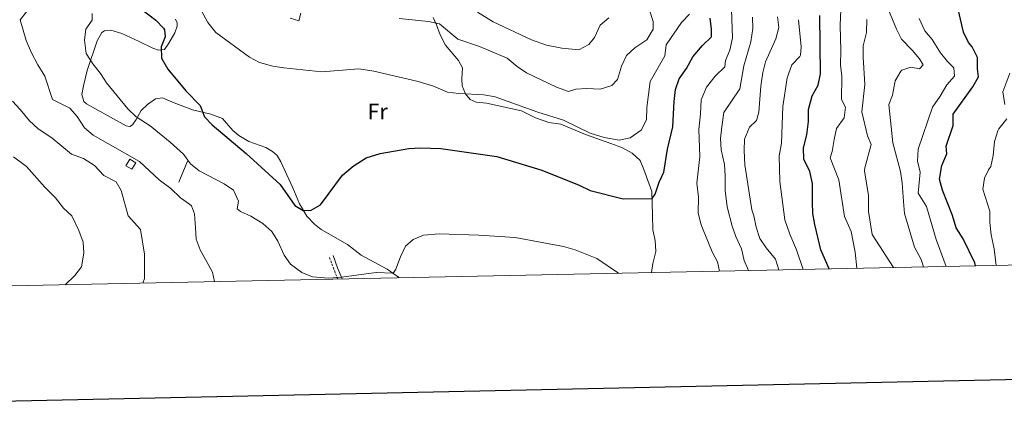
# Model space of a CAD drawing. Units: metres. Extents: x 640916 to 645431, y 4717904 to 4720965.
# Drawn here: x 642012 to 642449, y 4718263 to 4718437 of the extents above; entities that cross this region are included whole.
import ezdxf
from ezdxf.enums import TextEntityAlignment as Align

# ---------------------------------------------------------------- set-up
doc = ezdxf.new("R2010")
doc.units = ezdxf.units.M
doc.header["$MEASUREMENT"] = 0
doc.linetypes.add('TRAZOS', pattern=[0.75, 0.5, -0.25])
doc.linetypes.add('TRAZOSX2', pattern=[1.5, 1, -0.5])
for name, color, linetype, lineweight in [('Level 15', 5, 'Continuous', 0), ('Level 16', 1, 'Continuous', 13), ('Level 21', 1, 'TRAZOS', 0), ('Level 36', 32, 'Continuous', 0), ('Level 37', 92, 'Continuous', 0), ('Level 4', 36, 'Continuous', 30), ('Level 5', 36, 'Continuous', 0), ('Level 52', 1, 'Continuous', 13), ('Level 61', 19, 'Continuous', 0), ('Level 63', 7, 'Continuous', 0)]:
    doc.layers.add(name, color=color, linetype=linetype, lineweight=lineweight)
doc.styles.add('Arial', font='ARIAL.TTF', dxfattribs={"height": 0.2})

msp = doc.modelspace()

# ---------------------------------------------------------------- linework, layer by layer
at = {"layer": 'Level 15', "color": 1, "linetype": 'Continuous', "lineweight": 0}
msp.add_polyline3d([(642059.56, 4718372.27, 515.75), (642061.3, 4718375.17, 515.75), (642063.92, 4718373.59, 515.75), (642062.18, 4718370.69, 515.75), (642059.56, 4718372.27, 515.75)], dxfattribs=at)
at = {"layer": 'Level 16', "color": 1, "linetype": 'Continuous', "lineweight": 13, "ltscale": 0.5}
msp.add_line((642083.08, 4718364.91, 517.98), (642086.86, 4718374.33, 520.25), dxfattribs=at)
at = {"layer": 'Level 21', "color": 19, "linetype": 'TRAZOSX2', "lineweight": 0}
msp.add_polyline3d([(642153.52, 4718321.98, 520.11), (642151.8, 4718326.37, 520.64), (642149.82, 4718331.79, 521.53)], dxfattribs=at)
at = {"layer": 'Level 21', "color": 19, "linetype": 'Continuous', "lineweight": 0}
msp.add_polyline3d([(642155.48, 4718322.02, 520.04), (642153.51, 4718327.02, 520.64), (642151.55, 4718332.42, 521.53)], dxfattribs=at)
at = {"layer": 'Level 36', "color": 92, "linetype": 'Continuous', "lineweight": 0}
for points in [[(642132.42, 4718437.75, 532.82), (642136.21, 4718436.6, 532.91), (642137.13, 4718440, 533.97)], [(642163.91, 4718332.55, 521.85), (642157.85, 4718337.29, 523.04), (642146.18, 4718344.02, 524.1), (642143.21, 4718346.3, 524.35), (642139.79, 4718349.84, 524.77), (642136.64, 4718355.41, 525.37), (642133.69, 4718362.41, 525.79), (642128.3, 4718373.98, 527.06), (642126.61, 4718376.73, 527.36), (642124.62, 4718378.63, 527.44), (642121.58, 4718380.38, 527.48), (642114.12, 4718383.03, 526.85), (642109.7, 4718385.63, 526.43), (642107.03, 4718387.87, 526.38), (642102.35, 4718393.15, 526.3), (642097.18, 4718395.13, 525.49), (642089.12, 4718397.06, 524.31), (642080.98, 4718400.1, 523.29), (642075.8, 4718402.36, 522.82), (642072.75, 4718401.87, 522.23), (642069.1, 4718399.43, 521.09), (642066.31, 4718396.72, 520.45), (642064.13, 4718392.8, 519.39), (642062.42, 4718390.34, 519.14), (642061.32, 4718389.69, 519.05), (642059.65, 4718389.91, 519.05), (642045.77, 4718397.62, 518.42), (642042.05, 4718399.78, 518.38), (642040.88, 4718400.8, 518.46), (642040.05, 4718403.8, 518.46), (642040.77, 4718407.72, 518.5), (642042.4, 4718414.55, 519.44), (642046.87, 4718427.66, 521.51), (642048.94, 4718431.3, 521.77), (642050.1, 4718432.1, 521.85), (642052.91, 4718432.36, 521.98), (642057.67, 4718430.98, 522.4), (642065.36, 4718427.42, 523.38), (642071.46, 4718424.35, 524.52), (642073.95, 4718423.54, 525.03), (642076.65, 4718423.78, 525.45), (642078.54, 4718426.7, 526.3), (642081.2, 4718431.25, 527.06), (642082.24, 4718434.2, 527.87), (642082.26, 4718435.67, 528.08), (642081.56, 4718437.22, 528.08)], [(642195.91, 4718438.06, 535.36), (642197.35, 4718434.69, 534.77), (642199.03, 4718430.27, 533.54), (642201.36, 4718425.78, 532.57), (642207.06, 4718418.93, 531.64), (642208.87, 4718415.7, 531.64), (642208.64, 4718410.88, 531.21), (642208.74, 4718407.72, 530.49), (642210.29, 4718404.18, 529.94), (642212.28, 4718401.66, 529.18), (642214.95, 4718400.44, 528.88), (642219.56, 4718400.04, 528.71), (642235.01, 4718396.58, 528.92), (642241.29, 4718393.47, 528.88), (642247.18, 4718391.37, 528.88), (642252.46, 4718390.72, 529.18), (642263.49, 4718386.1, 529.01), (642274.68, 4718382.18, 528.76), (642279.53, 4718380.37, 528.29), (642284.25, 4718377.84, 528.04), (642287.67, 4718374.64, 527.44), (642289.42, 4718370.53, 526.59), (642292.88, 4718360.76, 525.28), (642293.15, 4718350.26, 524.1), (642293.34, 4718343.86, 523.71), (642294.4, 4718339.13, 522.99), (642294.63, 4718334.25, 522.49)], [(642292.72, 4718324.87, 521.09), (642293.32, 4718328.87, 521.67), (642294.63, 4718334.25, 522.49)], [(642180.8, 4718322.55, 519.67), (642180.45, 4718322.86, 519.75), (642175.54, 4718326.37, 520.45), (642163.91, 4718332.55, 521.85)]]:
    msp.add_polyline3d(points, dxfattribs=at)
at = {"layer": 'Level 4', "color": 36, "linetype": 'Continuous', "lineweight": 30}
for points in [[(642062.36, 4718444.78, 525.01), (642072.79, 4718436.9, 525.01), (642076.23, 4718433.29, 525.01), (642076.66, 4718432.59, 525.01), (642076.9, 4718429.45, 525.01), (642075.21, 4718425.03, 525.01), (642075.39, 4718420.02, 525.01), (642078.08, 4718415.14, 525.01), (642086.18, 4718405.46, 525.01), (642092.46, 4718399, 525.01), (642094.36, 4718393.96, 525.01), (642097.89, 4718390.42, 525.01), (642112.84, 4718377.64, 525.01), (642128.03, 4718363.86, 525.01), (642134.53, 4718354.64, 525.01), (642138.17, 4718352.34, 525.01), (642141.77, 4718352.56, 525.01), (642145.86, 4718354.85, 525.01), (642155.62, 4718368.05, 525.01), (642160.41, 4718372, 525.01), (642166.18, 4718375.78, 525.01), (642172.42, 4718377.75, 525.01), (642185.07, 4718379.93, 525.01), (642190.07, 4718380.23, 525.01), (642199.36, 4718379.97, 525.01), (642224.07, 4718376.41, 525.01), (642244.04, 4718370.28, 525.01), (642260.63, 4718363.57, 525.01), (642265.53, 4718361.27, 525.01), (642280.2, 4718357.5, 525.01), (642293.05, 4718357.67, 525.01), (642294.43, 4718359.64, 525.01), (642296.19, 4718365.01, 525.01), (642298.18, 4718369.35, 525.01), (642299.83, 4718379.66, 525.01), (642302.28, 4718389.48, 525.01)], [(642434.99, 4718424.96, 475.01), (642433.36, 4718426.99, 475.01), (642431.2, 4718431.51, 475.01), (642428.55, 4718443, 475.01)], [(642364.23, 4718356.04, 500.01), (642364.2, 4718364.42, 500.01), (642362.95, 4718369.66, 500.01), (642360.32, 4718375.18, 500.01), (642360.25, 4718380.18, 500.01), (642361.66, 4718385.96, 500.01), (642362.36, 4718391.83, 500.01), (642362.43, 4718397.17, 500.01), (642364.07, 4718403.27, 500.01), (642366.76, 4718408.06, 500.01), (642367.7, 4718412.97, 500.01), (642367.4, 4718438.96, 500.01)], [(642302.28, 4718389.48, 525.01), (642302.77, 4718400.8, 525.01), (642303.48, 4718406.07, 525.01), (642305.05, 4718410.82, 525.01), (642308.26, 4718415.42, 525.01), (642311.16, 4718420.57, 525.01), (642315.45, 4718425.52, 525.01), (642319.4, 4718429.4, 525.01), (642319.45, 4718432.77, 525.01), (642318.79, 4718437.72, 525.01)], [(642436.5, 4718327.84, 475.01), (642436.22, 4718329.22, 475.01), (642431.07, 4718339.78, 475.01), (642428.01, 4718344.72, 475.01), (642426.39, 4718350.24, 475.01), (642421.84, 4718361.38, 475.01), (642420.59, 4718366.25, 475.01), (642421.52, 4718372.36, 475.01), (642423.82, 4718377.57, 475.01), (642423.46, 4718380.93, 475.01), (642426.61, 4718390.12, 475.01), (642426.59, 4718395.17, 475.01), (642435.39, 4718407.29, 475.01), (642437.85, 4718411.67, 475.01), (642437.46, 4718415.21, 475.01), (642437.39, 4718420.22, 475.01), (642434.99, 4718424.96, 475.01)], [(642371.57, 4718326.5, 500.01), (642367.92, 4718334.9, 500.01), (642365.21, 4718346.15, 500.01), (642364.39, 4718351.09, 500.01), (642364.23, 4718356.04, 500.01)]]:
    msp.add_polyline3d(points, dxfattribs=at)
at = {"layer": 'Level 5', "color": 36, "linetype": 'Continuous', "lineweight": 0}
msp.add_line((642360.1, 4718326.26, 505.01), (642357.09, 4718335, 505.01), dxfattribs=at)
for points in [[(642059.08, 4718503.92, 530.01), (642058.83, 4718501.04, 530.01), (642055.85, 4718499.02, 530.01), (642052.88, 4718494.79, 530.01), (642055.47, 4718478.35, 530.01), (642057.11, 4718472.84, 530.01), (642059.69, 4718470.88, 530.01), (642063.73, 4718465.52, 530.01), (642067.69, 4718462.46, 530.01), (642074.09, 4718458.8, 530.01), (642086.05, 4718453.75, 530.01), (642089.17, 4718450.17, 530.01), (642090.87, 4718445.47, 530.01), (642093.17, 4718440.66, 530.01), (642095.94, 4718435.77, 530.01), (642099.45, 4718431.38, 530.01), (642114.46, 4718420.4, 530.01), (642118.84, 4718417.98, 530.01), (642124.74, 4718416.43, 530.01), (642129.66, 4718415.65, 530.01)], [(642011.14, 4718457.34, 515.01), (642013.46, 4718452.66, 515.01), (642016.77, 4718447.64, 515.01), (642018.06, 4718442.59, 515.01), (642017.71, 4718441.58, 515.01), (642015.45, 4718440.49, 515.01), (642012.68, 4718437, 515.01), (642015.35, 4718427.82, 515.01), (642017.69, 4718422.27, 515.01), (642020.43, 4718417, 515.01), (642023.55, 4718411.93, 515.01), (642026.94, 4718401.6, 515.01), (642034.71, 4718397.84, 515.01), (642037.97, 4718394.05, 515.01), (642041.11, 4718389, 515.01), (642044.95, 4718385.79, 515.01), (642065.51, 4718374.15, 515.01), (642074.37, 4718365.99, 515.01), (642079.53, 4718362.12, 515.01), (642083.74, 4718358.06, 515.01), (642087.79, 4718355.18, 515.01), (642088.6, 4718354.4, 515.01), (642089.99, 4718350.95, 515.01), (642090.45, 4718344.75, 515.01)], [(642404.61, 4718356.4, 485.01), (642403.99, 4718364.71, 485.01), (642403.26, 4718369.66, 485.01), (642399.8, 4718382.41, 485.01), (642398.09, 4718399.36, 485.01), (642399.65, 4718403.63, 485.01), (642400.88, 4718409.88, 485.01), (642403.35, 4718414.19, 485.01), (642403.87, 4718414.63, 485.01), (642407.82, 4718415.92, 485.01), (642411.61, 4718415.3, 485.01), (642413.37, 4718417.01, 485.01), (642411.62, 4718419.69, 485.01), (642408.4, 4718423.52, 485.01), (642403.73, 4718428.41, 485.01), (642401.48, 4718432.87, 485.01), (642396.87, 4718443.87, 485.01)], [(642044.56, 4718439.76, 520.01), (642044.53, 4718436.86, 520.01), (642041.8, 4718432.86, 520.01), (642041.11, 4718427.89, 520.01), (642041.91, 4718422.07, 520.01), (642044.87, 4718417.45, 520.01), (642048.3, 4718413.2, 520.01), (642050.97, 4718408.97, 520.01), (642060.45, 4718397.5, 520.01), (642064.04, 4718394.02, 520.01), (642070.33, 4718389.99, 520.01), (642079.23, 4718382.74, 520.01), (642085.04, 4718377.34, 520.01), (642088.2, 4718373.16, 520.01), (642092.06, 4718369.98, 520.01), (642103.12, 4718364.29, 520.01), (642107.22, 4718361.48, 520.01), (642109.48, 4718356.53, 520.01), (642108.86, 4718353.16, 520.01), (642110.42, 4718352.01, 520.01), (642114.96, 4718349.92, 520.01), (642120.3, 4718346.68, 520.01)], [(642129.66, 4718415.65, 530.01), (642146.42, 4718413.87, 530.01), (642162.88, 4718415.18, 530.01), (642169.49, 4718414.28, 530.01), (642189.28, 4718409.69, 530.01), (642195.96, 4718407.55, 530.01), (642202.26, 4718404.88, 530.01), (642207.22, 4718404.23, 530.01), (642218.32, 4718403.67, 530.01), (642223.4, 4718402.78, 530.01), (642242.29, 4718396.01, 530.01), (642253.79, 4718392.41, 530.01), (642265.5, 4718386.72, 530.01), (642271.78, 4718384.72, 530.01), (642278.48, 4718383.57, 530.01), (642283.34, 4718384.58, 530.01), (642288.14, 4718388.08, 530.01), (642290.48, 4718392.63, 530.01), (642290.66, 4718398.05, 530.01), (642292.2, 4718409.58, 530.01), (642298.65, 4718420.96, 530.01), (642299.3, 4718425.88, 530.01), (642306.14, 4718435.78, 530.01), (642309.58, 4718439.55, 530.01)], [(642180.81, 4718437.53, 535.01), (642193.76, 4718436.23, 535.01), (642198.66, 4718435.2, 535.01), (642206.85, 4718428.44, 535.01), (642216.51, 4718425.21, 535.01), (642228.65, 4718419.95, 535.01), (642233.16, 4718416.25, 535.01), (642237.33, 4718413.49, 535.01), (642250.58, 4718407.17, 535.01), (642255.92, 4718405.25, 535.01), (642259.16, 4718406.15, 535.01), (642264.14, 4718406.57, 535.01), (642269.95, 4718406.21, 535.01), (642275.19, 4718407.81, 535.01), (642277.66, 4718410.54, 535.01), (642279.52, 4718416.4, 535.01), (642281.62, 4718421.17, 535.01), (642285.38, 4718424.6, 535.01), (642290.62, 4718428.04, 535.01), (642293.52, 4718432.78, 535.01), (642293.47, 4718436.28, 535.01), (642291.7, 4718441.75, 535.01)], [(642215.56, 4718440.44, 540.01), (642222.56, 4718436.04, 540.01), (642239.51, 4718428.15, 540.01), (642246.14, 4718425.8, 540.01), (642252.99, 4718424.4, 540.01), (642260.59, 4718423.69, 540.01), (642265.02, 4718425.98, 540.01), (642267.47, 4718429.19, 540.01), (642270.01, 4718434.6, 540.01), (642273.84, 4718437.92, 540.01)], [(642315.43, 4718344.56, 520.01), (642314.64, 4718346.42, 520.01), (642313.48, 4718351.29, 520.01), (642313.58, 4718358.28, 520.01), (642312.83, 4718364.58, 520.01), (642314.19, 4718376.39, 520.01), (642313.72, 4718388.34, 520.01), (642314.54, 4718395.31, 520.01), (642314.74, 4718401.44, 520.01), (642317.14, 4718407.09, 520.01), (642320.97, 4718412.06, 520.01), (642325.29, 4718416.17, 520.01), (642325.63, 4718418.94, 520.01), (642327.55, 4718423.55, 520.01), (642328.65, 4718429.02, 520.01), (642328.25, 4718441.6, 520.01)], [(642337.35, 4718352.73, 510.01), (642334.11, 4718372.72, 510.01), (642333.81, 4718378.95, 510.01), (642334.06, 4718384.02, 510.01), (642336.25, 4718389.37, 510.01), (642339.37, 4718392.35, 510.01), (642340.4, 4718396.08, 510.01), (642341.24, 4718407.51, 510.01), (642342.12, 4718413.55, 510.01), (642343.33, 4718418.4, 510.01), (642347.96, 4718428.53, 510.01), (642349.31, 4718433.56, 510.01), (642348.61, 4718438.38, 510.01)], [(642381.4, 4718343.03, 495.01), (642378.37, 4718349.77, 495.01), (642375.96, 4718366.02, 495.01), (642372.09, 4718375.75, 495.01), (642372.97, 4718378.55, 495.01), (642373.75, 4718383.91, 495.01), (642374.9, 4718388.77, 495.01), (642378.18, 4718393.52, 495.01), (642378.89, 4718398.2, 495.01), (642377.07, 4718401.69, 495.01), (642377.2, 4718411.95, 495.01), (642376.61, 4718417.01, 495.01), (642376.81, 4718423.22, 495.01), (642376.53, 4718434.56, 495.01), (642376.81, 4718441.47, 495.01)], [(642326.28, 4718354.03, 515.01), (642325.43, 4718361.26, 515.01), (642325.46, 4718367.76, 515.01), (642325.12, 4718372.75, 515.01), (642323.73, 4718379.32, 515.01), (642323.37, 4718384.3, 515.01), (642323.95, 4718389.45, 515.01), (642324.9, 4718395.9, 515.01), (642332.03, 4718406.4, 515.01), (642333.72, 4718416.53, 515.01), (642336.82, 4718427.25, 515.01), (642337.78, 4718433.18, 515.01), (642337.62, 4718438.18, 515.01)], [(642357.09, 4718335, 505.01), (642354.13, 4718341.96, 505.01), (642351.97, 4718348.2, 505.01), (642349.72, 4718365.28, 505.01), (642349.34, 4718376.7, 505.01), (642350.39, 4718382.21, 505.01), (642351.05, 4718398.59, 505.01), (642353, 4718411.21, 505.01), (642355.1, 4718416.97, 505.01), (642358.52, 4718420.65, 505.01), (642358.83, 4718421.34, 505.01), (642359.2, 4718424.95, 505.01), (642358, 4718437.05, 505.01)], [(642389, 4718357.5, 490.01), (642389.03, 4718359.02, 490.01), (642387.34, 4718369.95, 490.01), (642387.4, 4718371.28, 490.01), (642390.16, 4718381.62, 490.01), (642388.61, 4718385.48, 490.01), (642386.16, 4718396.15, 490.01), (642387.35, 4718408.32, 490.01), (642386.64, 4718420.45, 490.01), (642386.68, 4718425.45, 490.01), (642388.17, 4718431.4, 490.01), (642388.24, 4718437.18, 490.01)], [(642414.74, 4718354.15, 480.01), (642411.14, 4718360.08, 480.01), (642411.97, 4718369.34, 480.01), (642410.81, 4718374.22, 480.01), (642411.14, 4718379.55, 480.01), (642417.48, 4718398.2, 480.01), (642420.9, 4718403.06, 480.01), (642423.88, 4718408.2, 480.01), (642427.24, 4718411.94, 480.01), (642426.96, 4718415.74, 480.01), (642424.15, 4718418.54, 480.01), (642420.95, 4718422.38, 480.01), (642417.3, 4718428.24, 480.01), (642414.03, 4718432.03, 480.01), (642411.59, 4718437.63, 480.01)], [(642449.59, 4718399.4, 470.01), (642448.71, 4718404.97, 470.01), (642451.76, 4718413.35, 470.01)], [(642009.24, 4718400.84, 510.01), (642012.66, 4718397.2, 510.01), (642016.7, 4718392.2, 510.01), (642020.4, 4718388.84, 510.01), (642026.8, 4718384.5, 510.01), (642035.48, 4718377.45, 510.01), (642040.66, 4718375.5, 510.01), (642045.54, 4718372.32, 510.01), (642049.81, 4718367.92, 510.01), (642055.17, 4718365.16, 510.01), (642057.49, 4718361.26, 510.01), (642060.5, 4718350.01, 510.01), (642066.02, 4718343.93, 510.01)], [(642442.27, 4718370.46, 470.01), (642443.32, 4718371.91, 470.01), (642444.3, 4718376.81, 470.01), (642445.02, 4718383, 470.01), (642446.51, 4718387.78, 470.01), (642446.89, 4718388.65, 470.01), (642450.37, 4718392.99, 470.01)], [(642009.66, 4718376.14, 505.01), (642015.41, 4718371.96, 505.01), (642023.58, 4718362.74, 505.01), (642028.32, 4718357.96, 505.01), (642031.92, 4718353.49, 505.01), (642035.61, 4718350.08, 505.01), (642038.68, 4718343.51, 505.01)], [(642445.74, 4718328.03, 470.01), (642444.74, 4718335.4, 470.01), (642443.41, 4718341.56, 470.01), (642442.89, 4718347.04, 470.01), (642442.96, 4718352.04, 470.01), (642439.74, 4718361.88, 470.01), (642440.56, 4718366.81, 470.01), (642442.27, 4718370.46, 470.01)], [(642400.13, 4718327.09, 490.01), (642390.65, 4718341.68, 490.01), (642389.04, 4718351.92, 490.01), (642389, 4718357.5, 490.01)], [(642413.46, 4718327.36, 485.01), (642412.4, 4718330.6, 485.01), (642409.42, 4718336.06, 485.01), (642404.99, 4718351.02, 485.01), (642404.61, 4718356.4, 485.01)], [(642335.83, 4718325.76, 515.01), (642333.93, 4718330.17, 515.01), (642332.67, 4718335.4, 515.01), (642330.16, 4718340.79, 515.01), (642328.49, 4718345.5, 515.01), (642326.28, 4718354.03, 515.01)], [(642349.23, 4718326.03, 510.01), (642347.8, 4718330.76, 510.01), (642343.67, 4718335.8, 510.01), (642340.88, 4718339.95, 510.01), (642339.25, 4718345.03, 510.01), (642338.24, 4718349.97, 510.01), (642337.35, 4718352.73, 510.01)], [(642423.51, 4718327.57, 480.01), (642419.11, 4718339.56, 480.01), (642414.74, 4718354.15, 480.01)], [(642120.3, 4718346.68, 520.01), (642124.36, 4718343.05, 520.01), (642126.91, 4718338.75, 520.01), (642129.71, 4718332.58, 520.01), (642132.61, 4718328.52, 520.01), (642137.61, 4718324.86, 520.01), (642142.34, 4718323.04, 520.01), (642149.5, 4718322.42, 520.01), (642155.22, 4718322.82, 520.01), (642170.55, 4718324.86, 520.01), (642178.21, 4718324.53, 520.01), (642179.28, 4718326.34, 520.01), (642181.39, 4718331.84, 520.01), (642183.67, 4718336.54, 520.01), (642186.99, 4718339.52, 520.01), (642191.6, 4718341.49, 520.01), (642198.59, 4718342.03, 520.01), (642216.12, 4718341.47, 520.01), (642232.27, 4718340.37, 520.01), (642253.73, 4718336.49, 520.01), (642258.92, 4718334.91, 520.01), (642268.46, 4718331.07, 520.01), (642278.07, 4718324.56, 520.01)], [(642038.68, 4718343.51, 505.01), (642040.56, 4718338.41, 505.01), (642040.91, 4718333.42, 505.01), (642039.84, 4718327.44, 505.01), (642036.94, 4718323.6, 505.01), (642032.6, 4718319.47, 505.01)], [(642066.02, 4718343.93, 510.01), (642067.82, 4718332.95, 510.01), (642067.87, 4718322.26, 510.01), (642067.09, 4718320.19, 510.01)], [(642090.45, 4718344.75, 515.01), (642090.72, 4718339.68, 515.01), (642092.44, 4718334.98, 515.01), (642097.96, 4718324.97, 515.01), (642098.83, 4718320.85, 515.01)], [(642322.89, 4718325.49, 520.01), (642322.02, 4718329.69, 520.01), (642319.62, 4718334.08, 520.01), (642315.43, 4718344.56, 520.01)], [(642383.81, 4718326.75, 495.01), (642383.14, 4718333.92, 495.01), (642381.4, 4718343.03, 495.01)]]:
    msp.add_polyline3d(points, dxfattribs=at)
at = {"layer": 'Level 52', "color": 1, "linetype": 'Continuous', "lineweight": 0}
msp.add_polyline3d([(642059.56, 4718372.27, 515.75), (642061.3, 4718375.17, 515.75), (642063.92, 4718373.59, 515.75), (642062.18, 4718370.69, 515.75), (642059.56, 4718372.27, 515.75)], close=True, dxfattribs=at)
at = {"layer": 'Level 61', "color": 19, "linetype": 'Continuous', "lineweight": 0}
msp.add_polyline3d([(641844.36, 4718315.58, 0.01), (641797.07, 4720628.97, 0.01), (645214.08, 4720699.78, 0.01), (645262.51, 4718386.39, 0.01), (641844.36, 4718315.58, 0.01)], close=True, dxfattribs=at)
at = {"layer": 'Level 63', "linetype": 'Continuous', "lineweight": 30}
msp.add_polyline3d([(641725.27, 4720677.3, 0.01), (641777.33, 4718262.87, 0.01), (645331.48, 4718339.5, 0.01), (645279.51, 4720750.93, 0.01), (641725.27, 4720677.3, 0.01)], dxfattribs=at)

# ---------------------------------------------------------------- texts
at = {"layer": 'Level 37', "color": 92, "linetype": 'Continuous', "lineweight": 0, "style": 'Arial'}
msp.add_text('Fr', height=7, dxfattribs=at).set_placement((642171.26, 4718396.28, 527.49), align=Align.MIDDLE_CENTER)

doc.saveas('drawing.dxf')
